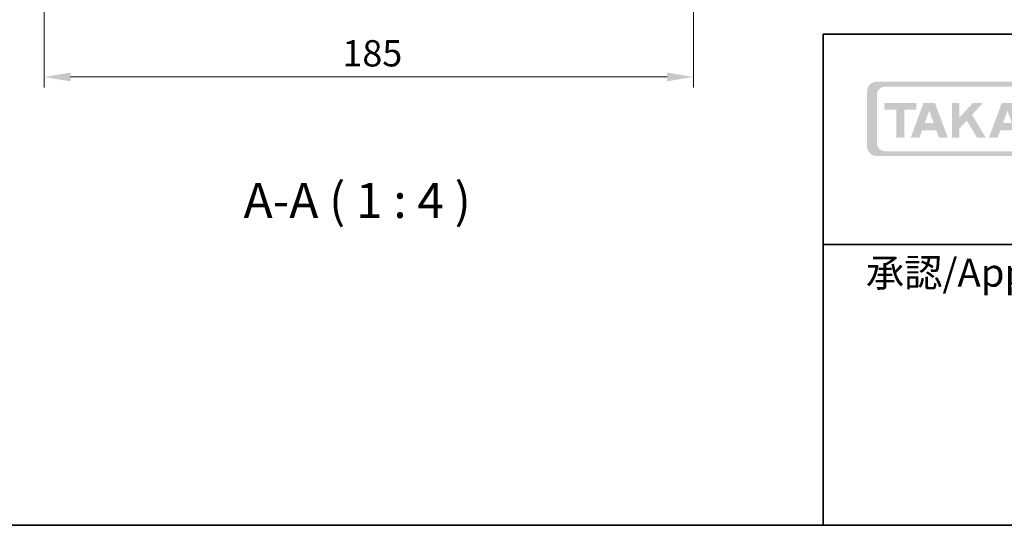
# Model space of a CAD drawing. Units: millimetres. Extents: x 0 to 6100, y 0 to 1124.
# Drawn here: x 1794 to 2075, y 0 to 144 of the extents above; entities that cross this region are included whole.
import ezdxf
from ezdxf.enums import TextEntityAlignment as Align

# ---------------------------------------------------------------- set-up
doc = ezdxf.new("R2010")
doc.units = ezdxf.units.MM
for name, color, linetype, lineweight in [('Border (ISO)', 7, 'Continuous', 35), ('Dimension (ISO)', 7, 'Continuous', 18), ('Hatch (ISO)', 1, 'Continuous', 18), ('Symbol (ISO)', 7, 'Continuous', 18), ('Title (ISO)', 7, 'Continuous', 35)]:
    doc.layers.add(name, color=color, linetype=linetype, lineweight=lineweight)
doc.styles.add('Note Text (TK)', font='txt')
doc.styles.add('文字スタイル67', font='arial.ttf')
doc.dimstyles.new('Default - Method 1b (TK)', dxfattribs={"dimscale": 3, "dimtxt": 2.5, "dimasz": 2.5, "dimexe": 1, "dimexo": 1.5, "dimgap": 1, "dimtad": 1, "dimtoh": 1, "dimrnd": 1e-08, "dimdsep": 46, "dimtxsty": 'Note Text (TK)', "dimcen": 0.09, "dimdle": 5, "dimclrd": 100, "dimclre": 100, "dimclrt": 7, "dimadec": 1, "dimazin": 1, "dimtfac": 1, "dimtmove": 0, "dimatfit": 3, "dimfxl": 1, "dimtolj": 1, "dimlwd": -1, "dimlwe": -1, "dimarcsym": 0})

# ---------------------------------------------------------------- blocks, each defined once
blk = doc.blocks.new('図面枠 tk図枠')
at = {"layer": 'Border (ISO)'}
blk.add_line((14.5, 8), (405.5, 8), dxfattribs=at)
blk = doc.blocks.new('表題欄 tk表題欄')
at = {"layer": 'Hatch (ISO)'}
h = blk.add_hatch(color=256, dxfattribs=at)
edge = h.paths.add_edge_path(flags=0)
edge.add_arc((95.575, 236.299), 0.596, 270, 360)
edge.add_line((96.171, 236.299), (96.171, 239.711))
edge.add_arc((95.575, 239.711), 0.596, 0, 90)
edge.add_line((95.575, 240.307), (79.137, 240.307))
edge.add_arc((79.137, 239.711), 0.596, 90, 180)
edge.add_line((78.541, 239.711), (78.541, 236.299))
edge.add_arc((79.137, 236.299), 0.596, 180, 270)
edge.add_line((79.137, 235.703), (95.575, 235.703))
edge = h.paths.add_edge_path()
edge.add_line((77.839, 239.956), (77.839, 236.054))
edge.add_arc((78.541, 236.054), 0.702, 180, 270)
edge.add_line((78.541, 235.352), (96.171, 235.352))
edge.add_arc((96.171, 236.054), 0.702, 270, 360)
edge.add_line((96.873, 236.054), (96.873, 239.956))
edge.add_arc((96.171, 239.956), 0.702, 0, 90)
edge.add_line((96.171, 240.658), (78.541, 240.658))
edge.add_arc((78.541, 239.956), 0.702, 90, 180)
for points in [[(79.072, 239.148), (79.072, 238.658), (79.921, 238.658), (79.921, 236.658), (80.508, 236.658), (80.508, 238.658), (81.357, 238.658), (81.357, 239.148)], [(85.684, 236.658), (84.943, 237.892), (84.418, 237.325), (84.418, 236.658), (83.896, 236.658), (83.896, 239.148), (84.418, 239.148), (84.418, 238.099), (85.389, 239.148), (86.107, 239.148), (85.319, 238.297), (86.303, 236.658)]]:
    blk.add_hatch(color=256, dxfattribs=at).paths.add_polyline_path(points)
h = blk.add_hatch(color=256, dxfattribs=at)
h.paths.add_polyline_path([(82.59, 237.711), (81.952, 237.711), (82.271, 238.579)], flags=0)
h.paths.add_polyline_path([(82.779, 237.197), (81.764, 237.197), (81.566, 236.658), (80.949, 236.658), (81.863, 239.148), (82.679, 239.148), (83.594, 236.658), (82.977, 236.658)])
h = blk.add_hatch(color=256, dxfattribs=at)
h.paths.add_polyline_path([(87.527, 237.711), (88.165, 237.711), (87.846, 238.579)], flags=0)
h.paths.add_polyline_path([(87.14, 236.658), (87.338, 237.197), (88.354, 237.197), (88.551, 236.658), (89.168, 236.658), (88.254, 239.148), (87.438, 239.148), (86.524, 236.658)])
at = {"layer": 'Title (ISO)'}
for p, q in [((74.709, 244.053), (255.709, 244.053)), ((74.709, 209.053), (74.709, 244.053)), ((74.709, 229.053), (230.709, 229.053)), ((255.709, 209.053), (74.709, 209.053))]:
    blk.add_line(p, q, dxfattribs=at)
at = {"layer": 'Title (ISO)', "color": 1, "insert": (87.209, 227.053), "char_height": 2, "attachment_point": 5, "line_spacing_factor": 1.5, "style": 'Note Text (TK)'}
blk.add_mtext('\\fＭＳ Ｐゴシック|b0|i0;\\H2.0000;承認/Approved', dxfattribs=at)
at = {"layer": 'Title (ISO)', "color": 7}
for tag, p, height, style in [('<品名>_001', (157.496, 235.639), 2.5, 'Note Text (TK)'), ('<Title>_001', (157.709, 230.552), 2, '文字スタイル67'), ('<尺度>_001', (240.382, 222.303), 2.5, 'Note Text (TK)'), ('<総ページ数>_001', (246.8, 213.303), 2.5, 'Note Text (TK)'), ('<ページ_No.>_001', (237.949, 213.303), 2.5, 'Note Text (TK)'), ('作成日_001', (175.639, 211.281), 2.5, 'Note Text (TK)')]:
    blk.add_attdef(tag, p, '', height=height, dxfattribs=dict(at, style=style))
at = {"layer": 'Title (ISO)', "color": 7, "style": 'Note Text (TK)'}
blk.add_attdef('<承認>', text='', height=2.5, dxfattribs=at).set_placement((87.209, 217.053), align=Align.MIDDLE_CENTER)
blk = doc.blocks.new('*D39')
at = {"layer": 'Defpoints', "color": 0}
for p in [(1801.01, 227.64), (1986.01, 227.64), (1986.01, 127.76)]:
    blk.add_point(p, dxfattribs=at)
at = {"layer": 'Dimension (ISO)', "color": 100}
for p, q in [((1801.01, 223.14), (1801.01, 124.76)), ((1986.01, 223.14), (1986.01, 124.76)), ((1808.51, 127.76), (1978.51, 127.76))]:
    blk.add_line(p, q, dxfattribs=at)
for points in [[(1808.51, 129.01), (1808.51, 126.51), (1801.01, 127.76)], [(1978.51, 129.01), (1978.51, 126.51), (1986.01, 127.76)]]:
    blk.add_solid(points, dxfattribs=at)
at = {"layer": 'Dimension (ISO)', "color": 7, "insert": (1886, 134.51), "char_height": 7.5, "attachment_point": 4, "style": 'Note Text (TK)'}
blk.add_mtext('\\A1;185', dxfattribs=at)

msp = doc.modelspace()

# ---------------------------------------------------------------- block references
at = {"xscale": 4, "yscale": 4, "zscale": 4}
for name, p in [('図面枠 tk図枠', (1125, -32)), ('表題欄 tk表題欄', (1724.1647, -836.211))]:
    msp.add_blockref(name, p, dxfattribs=at)

# ---------------------------------------------------------------- texts
at = {"layer": 'Symbol (ISO)', "color": 7, "insert": (1857.8224, 84.4637), "char_height": 10, "attachment_point": 7, "style": 'Note Text (TK)'}
msp.add_mtext('A-A ( 1 : 4 )', dxfattribs=at)

# ---------------------------------------------------------------- dimensions: what is measured, and where the dimension line sits
at = {"layer": 'Dimension (ISO)', "color": 100}
dim = msp.add_linear_dim(base=(1986.0051, 127.763), p1=(1801.0051, 227.6405), p2=(1986.0051, 227.6405), angle=180, dimstyle='Default - Method 1b (TK)', override={"dimtoh": 0, "dimtofl": 0, "dimatfit": 1}, dxfattribs=at)
dim.commit()
dim.dimension.update_dxf_attribs({"geometry": '*D39', "text_midpoint": (1893.3311, 127.763), "dimtype": 160})

doc.saveas('drawing.dxf')
